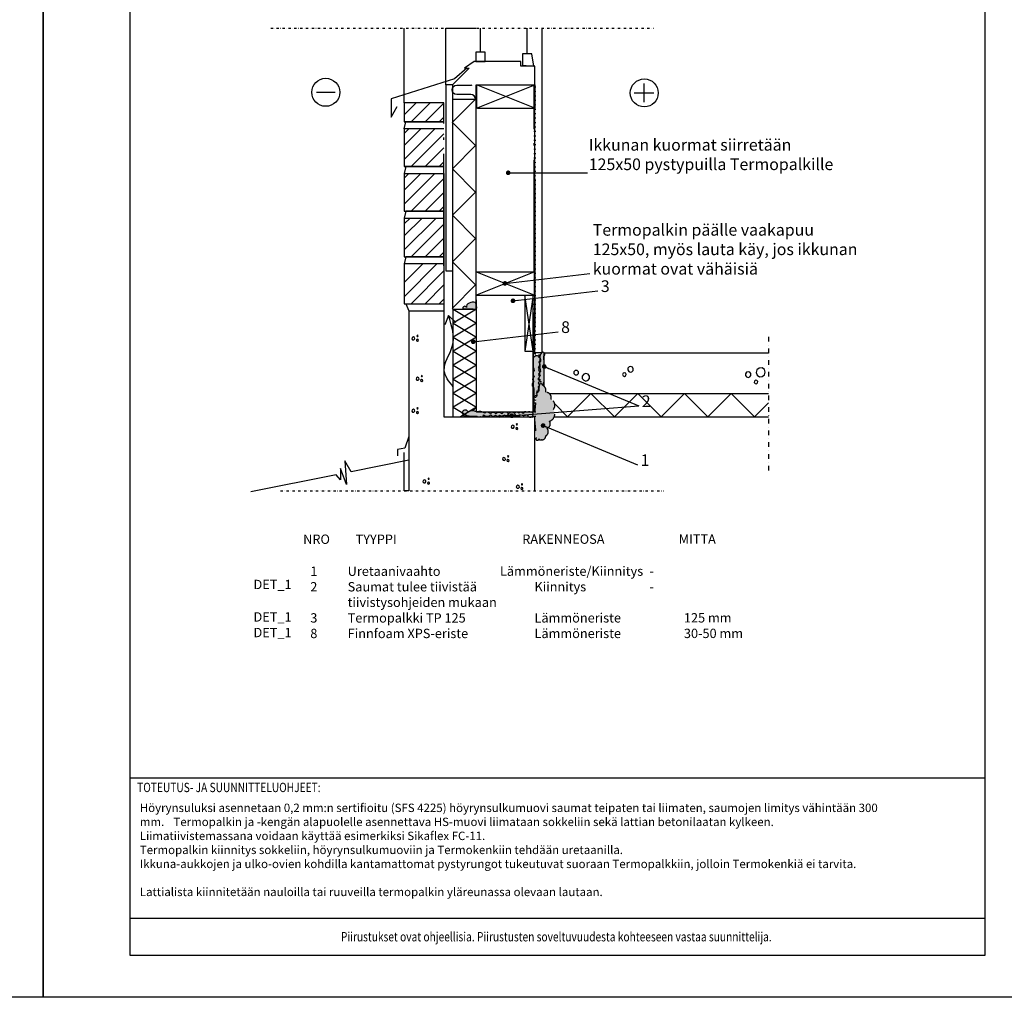
# Model space of a CAD drawing. Units: millimetres. Extents: x 0 to 21000, y 0 to 3168.
# Drawn here: x 14650 to 16758, y 0 to 2094 of the extents above; entities that cross this region are included whole.
import ezdxf
from ezdxf.enums import TextEntityAlignment as Align

# ---------------------------------------------------------------- set-up
doc = ezdxf.new("R2010")
doc.units = ezdxf.units.MM
doc.header["$LTSCALE"] = 10
for name, pattern in [('ACAD_ISO04W100', [30.5, 24, -3, 0.5, -3]), ('KL', [4, 2, -2]), ('P', [1.5, 0, -1.5]), ('PKEL', [5, 2, -1.5, 0, -1.5]), ('PT2', [0.95, 0.2, -0.75])]:
    doc.linetypes.add(name, pattern=pattern)
doc.styles.add('S', font='istorak', dxfattribs={"width": 0.8})
doc.dimstyles.new('ARK0', dxfattribs={"dimscale": 100, "dimtxt": 2.5, "dimasz": 0.1, "dimexe": 0, "dimexo": 0, "dimgap": 1, "dimtad": 1, "dimdec": 0, "dimzin": 0, "dimdsep": 46, "dimtxsty": 'S', "dimblk": 'A8MITTA', "dimcen": 2.5, "dimse1": 1, "dimse2": 1, "dimclrt": 3, "dimadec": 0, "dimazin": 0, "dimtp": 6, "dimtm": 6, "dimtfac": 1, "dimtdec": 0, "dimtix": 1, "dimtmove": 0, "dimatfit": 3, "dimldrblk": 'A8MITTA', "dimfxl": 1, "dimtolj": 1, "dimtzin": 0, "dimarcsym": 0})

# ---------------------------------------------------------------- blocks, each defined once
blk = doc.blocks.new('bet3')
for points in [[(-59.99999999999999, -20), (-39.99999999999999, -20), (-23.81966011250104, -8.244294954150547), (-17.63932022500209, 10.77683537175253), (-23.81966011250103, 29.7979656976556), (-39.99999999999997, 41.55367074350507), (-59.99999999999998, 41.55367074350507), (-76.18033988749893, 29.79796569765561), (-82.36067977499789, 10.77683537175255), (-76.18033988749895, -8.24429495415053)], [(30, 39.99999999999999), (30, 49.99999999999999), (22.92893218813453, 57.07106781186548), (12.92893218813453, 57.07106781186548), (5.857864376269056, 50), (5.857864376269049, 40), (12.92893218813454, 32.92893218813452), (22.92893218813455, 32.92893218813452)], [(30, -10), (18.24429495415052, -13.81966011250106), (10.97886967409693, -23.81966011250105), (10.97886967409693, -36.18033988749895), (18.24429495415052, -46.18033988749895), (30, -50), (41.75570504584945, -46.18033988749895), (49.02113032590307, -36.18033988749895), (49.02113032590307, -23.81966011250106), (41.75570504584947, -13.81966011250106)]]:
    blk.add_lwpolyline(points, close=True)
blk = doc.blocks.new('bet2')
for points in [[(-10, 14.99999999999999), (-10, 24.99999999999999), (-17.07106781186547, 32.07106781186548), (-27.07106781186547, 32.07106781186548), (-34.14213562373094, 25), (-34.14213562373095, 15), (-27.07106781186546, 7.928932188134524), (-17.07106781186545, 7.928932188134517)], [(30, 15), (18.24429495415052, 11.18033988749894), (10.97886967409693, 1.180339887498945), (10.97886967409693, -11.18033988749895), (18.24429495415052, -21.18033988749895), (30, -25), (41.75570504584945, -21.18033988749895), (49.02113032590307, -11.18033988749895), (49.02113032590307, 1.180339887498942), (41.75570504584947, 11.18033988749894)]]:
    blk.add_lwpolyline(points, close=True)
blk = doc.blocks.new('A8MITTA', base_point=(3180, 3140))
for p, q in [((3180, 3155), (3180, 3125)), ((3170, 3130), (3190, 3150)), ((3160, 3140), (3200, 3140))]:
    blk.add_line(p, q)
blk = doc.blocks.new('a5betoni')
for points in [[(0.5000000000000001, 0.5722361928211293), (0.3870469405576201, 0.6623132519192796), (0.2461967792554857, 0.6301651217352674), (0.1835125603737887, 0.5), (0.2461967792554857, 0.3698348782647325), (0.3870469405576201, 0.3376867480807204), (0.5, 0.4277638071788706)], [(0.8500000000000001, 0.3077350269189626), (0.7500000000000001, 0.3654700538379252), (0.6500000000000001, 0.3077350269189627), (0.6500000000000001, 0.1922649730810376), (0.75, 0.1345299461620749), (0.85, 0.1922649730810373)], [(0.8509382988797856, 0.7690617011202144), (0.777698539366598, 0.7317441797333936), (0.7905572809000084, 0.6505572809000084), (0.8717441797333937, 0.6376985393665979), (0.9090617011202146, 0.7109382988797855)]]:
    blk.add_lwpolyline(points, close=True)
blk = doc.blocks.new('A4_1_10_FRAME')
at = {"linetype": 'Continuous'}
blk.add_lwpolyline([(186.2520674122497, 2821.421559327388), (2016.25206741225, 2821.421559327388), (2016.25206741225, 89.75491732738647), (186.2520674122497, 89.75491732738647)], close=True, dxfattribs=at)
for points in [[(186.2520674122497, 469.7549173273865), (2016.25206741225, 469.7549173273865)], [(186.2520674122497, 169.7549173273865), (2016.25206741225, 169.7549173273865)]]:
    blk.add_lwpolyline(points, dxfattribs=at)
at = {"style": 'S', "width": 0.8}
blk.add_text('TOTEUTUS- JA SUUNNITTELUOHJEET:', height=20, dxfattribs=at).set_placement((201.2520674122497, 439.4215833273856))
blk.add_text('Piirustukset ovat ohjeellisia. Piirustusten soveltuvuudesta kohteeseen vastaa suunnittelija. ', height=20, dxfattribs=at).set_placement((1101.25206741225, 129.7549173273865), align=Align.MIDDLE_CENTER)
for tag, p in [('TYPE', (761.1618834497133, 2746.267426458235)), ('CONTENTS_LINE1', (1271.985780661024, 2740.616509857391)), ('CONTENTS_LINE2', (1271.985780661024, 2698.616509857391)), ('CLASSIFICATION', (761.1618834497133, 2661.667431458235)), ('CONTENTS_LINE3', (1271.985780661024, 2656.616509857391)), ('MANUFACTURER_NAME', (236.6125213516461, 2627.852158734674)), ('NOTIFICATIONS', (761.1618834496842, 2576.600808871543)), ('REF_NUMBER', (1797.977685668855, 2584.28517338676)), ('MANUFACTURER_TEL', (236.6125213516461, 2501.852158734674)), ('DRAWING_DATE', (761.1618834496842, 2491.934097458238)), ('DRAWER_ISSUER', (1105.927144412446, 2491.934097458234)), ('WORK_NUMBER', (1451.656469798705, 2491.934097458234))]:
    blk.add_attdef(tag, p, '', height=25, dxfattribs=at)

msp = doc.modelspace()

# ---------------------------------------------------------------- hatches: boundary and pattern name
at = {"transparency": 33554585}
h = msp.add_hatch(color=254, dxfattribs=at)
h.dxf.hatch_style = 1
edge = h.paths.add_edge_path()
edge.add_arc((15606.19524666616, 1477.474662564096), 22.13330731103675, 350.4225317482147, 387.3314174105512)
edge.add_arc((15620.16134387807, 1476.756523584639), 12.28131701174896, 62.36584889417899, 129.5618997938726)
edge.add_arc((15613.34490396718, 1479.350326132695), 6.947490908605112, 98.32299041577222, 198.9959376663103)
edge.add_arc((15602.73423185649, 1475.410121018334), 4.376333842160945, 22.55724264123308, 197.5699475737883)
edge.add_arc((15610.97590573663, 1244.263198750308), 230.1608564250953, 85.75317758223002, 93.09177853601892, ccw=False)
edge = h.paths.add_edge_path()
edge.add_arc((15756.27239892496, 1368.658458412091), 5.805273493270517, 45.833977999963906, 155.833977900473, ccw=False)
edge.add_arc((15756.23430609517, 1364.876855045804), 8.93344835053182, -47.19565451478837, 62.80434538572541, ccw=False)
edge.add_arc((15757.84364204085, 1354.489777968402), 5.881336165521772, -69.33096524190597, 40.6690346586098, ccw=False)
edge.add_arc((15758.03209839016, 1345.868293691852), 3.645388021354618, -51.182819485010725, 58.81718041548851, ccw=False)
edge.add_arc((15757.73417688327, 1338.916293611104), 4.855704518755116, -52.13723783807808, 57.86276206242212, ccw=False)
edge.add_arc((15756.26364481833, 1330.20678208702), 6.601923500594568, -62.389844971930415, 47.610154928572285, ccw=False)
edge.add_arc((15756.4920703536, 1319.678711131301), 5.468031490784041, -51.18368854351189, 58.816311357011784, ccw=False)
edge.add_arc((15757.09816316106, 1311.177447852716), 5.093592921609295, -53.635908157331016, 56.36409174318328, ccw=False)
edge.add_arc((15753.24298947316, 1302.121285947946), 8.474410898429086, -74.22254282487802, 35.77745707562599, ccw=False)
edge.add_arc((15750.44042029627, 1289.845475946874), 6.561942870137685, -71.09983802398898, 38.900161876529296, ccw=False)
edge.add_arc((15804.37204642162, 1299.958742564749), 54.31628424847833, 173.73724026514, 197.4869458142861, ccw=False)
edge.add_arc((15755.22799546962, 1311.961867352146), 7.774586469430548, 121.42195332777439, 231.4219532282904, ccw=False)
edge.add_arc((15755.32752430532, 1323.681081900305), 6.565041847426701, 120.7616224445679, 230.7616223450708, ccw=False)
edge.add_arc((15756.54964624202, 1335.440145382364), 7.642123390600458, 123.18019816295151, 233.1801980634528, ccw=False)
edge.add_arc((15792.6842220754, 1358.390041857954), 43.58304081388727, 163.1339261456059, 202.3226528013255, ccw=False)
edge = h.paths.add_edge_path()
edge.add_arc((15763.8203424572, 1299.364278154811), 12.82503546992847, -16.69797206466501, 94.28278826372963, ccw=False)
edge.add_arc((15776.38793091903, 1284.093512396624), 11.58925608209893, -18.599011879046714, 91.40098802146179, ccw=False)
edge.add_arc((15782.18329749147, 1267.848253492824), 13.57932018345681, -42.46368404909282, 67.53631585142142, ccw=False)
edge.add_arc((15779.44727852363, 1249.031217038877), 15.99258415227535, -72.88888704266537, 37.11111285784648, ccw=False)
edge.add_arc((15775.98550786782, 1228.077876691985), 9.941668696467268, -75.23643668847137, 34.763563212039, ccw=False)
edge.add_arc((15771.67983416704, 1211.266473996991), 9.928949674591962, -63.53564853574818, 46.46435136475611, ccw=False)
edge.add_arc((15768.45971938713, 1201.737605119476), 7.67163313861767, -105.21191508064658, 4.788084819858682, ccw=False)
edge.add_arc((15764.59549598379, 1196.829709588114), 3.106750597295836, 196.5757157723534, 306.5757156728701, ccw=False)
edge.add_arc((15758.2871949292, 1196.102783059782), 3.334466801133911, 122.2604500203739, 357.2604499704514, ccw=False)
edge.add_arc((15991.62833418649, 1242.519919187001), 239.1288486608718, 163.070373095841, 190.5047854661629, ccw=False)
edge = h.paths.add_edge_path()
edge.add_arc((15740.23321873996, 1236.105780397416), 17.53926738579355, 59.94741139420893, 105.4760618686057)
edge.add_arc((15732.73723846249, 1248.830318058376), 5.038993829844443, 56.02595710410128, 166.0259570046064)
edge.add_arc((15722.94234733486, 1247.27473819295), 5.634315948369665, 29.47590768682891, 139.4759075873414)
edge.add_arc((15714.27307442401, 1247.422894758529), 5.619692269096981, 38.6891423867157, 148.6891422872237)
edge.add_arc((15703.36630915496, 1245.185371717985), 7.992625961227289, 40.19125900724551, 150.1912589077553)
edge.add_arc((15688.9624987632, 1244.370341129132), 8.8717735466627, 32.66413532909605, 142.6641352296054)
edge.add_arc((15675.89203845325, 1245.096685700701), 7.606657766972215, 37.72463072400353, 147.7246306245122)
edge.add_arc((15663.38488666729, 1244.904244514326), 7.417167068728264, 35.00000004974463, 144.9999999502554)
edge.add_arc((15650.8038541776, 1246.148500484591), 7.167890234901004, 24.83055697810055, 134.8305568786123)
edge.add_arc((15633.59170209661, 1229.702851595717), 24.72519458736824, 60.54410431505961, 103.023055136227)
edge.add_arc((15619.74464940196, 1237.742349217358), 18.05759633853556, 62.72394969241009, 122.3432077172987)
edge.add_arc((15603.8759859551, 1251.209698333102), 6.4606042976533, 16.07366454554633, 300.3793386228656)
edge.add_arc((15626.77107598889, 1373.758550338568), 129.6171207664343, 261.2902406301705, 270.7909607447346)
edge.add_arc((15632.86374855645, 1252.480143319027), 9.372695391680072, 242.6683546869339, 293.4696809014144)
edge.add_arc((15639.27068106461, 1246.830817946214), 3.98014086417167, 227.7886258291369, 370.1618965160606)
edge.add_arc((15650.76666040566, 1255.534473736928), 11.02058369032123, 226.5558425251392, 314.5262334191013)
edge.add_arc((15663.99242391105, 1250.865003321893), 6.354903768898302, 210.1039169296702, 320.1039168301801)
edge.add_arc((15673.16545121853, 1249.798119386173), 5.246264073965816, 215.0000000497441, 324.999999950256)
edge.add_arc((15682.73853346202, 1250.924415482358), 6.703258375422133, 218.0921653723518, 328.0921652728625)
edge.add_arc((15694.06009657365, 1251.908026774245), 7.225000328130372, 218.7942549984571, 321.2057450015429)
edge.add_arc((15704.81868410502, 1251.413053024242), 6.522637425287387, 218.1778784774824, 328.1778783779901)
edge.add_arc((15716.24403006374, 1251.872475097142), 7.057699887852318, 213.5321146505877, 323.5321145510978)
edge.add_arc((15729.2093235522, 1271.692308479626), 25.09671535830791, 253.114576603588, 286.885423396412)
edge.add_arc((15742.94202185577, 1248.843633325021), 6.547802083755538, 190.2581739945475, 381.912189626066)
h = msp.add_hatch(color=4)
h.dxf.hatch_style = 1
h.paths.add_polyline_path([(15773.02004982873, 1350.759758059365, 0.01776892494780003), (15771.91898943427, 1372.639227860557, 0.07343299981492757), (15773.02004982873, 1373.375187422011), (15773.02004982873, 1380.095841597904, 0.3018031432846636), (15768.06048967053, 1380.843330217329), (15768.06051243219, 1380.453135412485), (15767.38060521665, 1380.451054766753, 0.2379759041937322), (15763.75016446605, 1368.996755365494, 0.03026890303573774), (15762.86257948425, 1361.526961372722), (15762.86257948425, 1354.348524314374, 0.05674078564944866), (15765.25813367504, 1340.485292345846, 0.1936315933329829), (15762.86257948425, 1337.332693417404), (15762.86257948425, 1334.53136413292, 0.156327757449117), (15764.62971911133, 1331.818785819931, 0.0818504220313473), (15762.86257948425, 1329.881360147665), (15762.86257948425, 1321.096173483711, 0.1106822446256333), (15765.38398589568, 1318.630604522252, 0.520567050000002), (15768.65134657502, 1313.229727473758, 0.5205670500000062), (15771.6675671728, 1315.86733430392, 0.07063734755533664), (15773.02004982873, 1321.98123829296), (15773.02004982873, 1325.392991112233, 0.03591312543873315), (15772.54740399799, 1328.553156342569, 0.01064080674348368), (15773.02004982873, 1341.666258062404)])
h = msp.add_hatch(color=4)
h.dxf.hatch_style = 1
edge = h.paths.add_edge_path()
edge.add_arc((15716.51808704753, 1236.623148518959), 7.94400484441639, 54.56228454699833, 104.5385960726942)
edge.add_arc((15713.65569261699, 1243.680080489054), 1.074274227834167, 36.08267512779124, 146.0826750283006)
edge.add_arc((15711.97234293034, 1243.74982780707), 0.9526979697947849, 33.77914226797773, 143.7791421684885)
edge.add_arc((15709.82587407263, 1244.45509316228), 1.3852144821511, 354.1030358191434, 545.8969641808567)
edge.add_arc((15707.8218390587, 1244.714779099486), 0.7440906207504787, 159.1150157262642, 327.2986379299784, ccw=False)
edge.add_arc((15701.88875087402, 1240.166185779448), 7.113976592728765, 42.58442929598671, 113.4125083510518)
edge.add_arc((15736.11367503075, 932.1023908581233), 316.7664610086052, 96.71716950946538, 100.9557973264285)
edge.add_arc((15688.01132823021, 1617.429288686501), 374.5292895279816, 268.1486662693121, 272.3601592982506)
edge.add_arc((15705.75684028583, 1264.624175566289), 21.53203962615379, 263.8090693131712, 274.2500541810502)
edge.add_arc((15716.28455049722, 1747.680386646591), 504.6080980301883, 268.9857640884495, 270.5495225038747)

# ---------------------------------------------------------------- linework, layer by layer
at = {"linetype": 'PKEL', "ltscale": 0.25}
for p, q in [((15187.18741414543, 2075.616427025125), (16006.78808901303, 2075.616427025111)), ((15208.45172997845, 1084.476516867253), (16028.05240484605, 1084.476516867239))]:
    msp.add_line(p, q, dxfattribs=at)
at = {"linetype": 'ACAD_ISO04W100'}
for p, q in [((15636.5356586215, 2024.266264074315), (15636.5356586215, 2075.616427025118)), ((15736.20018369077, 2020.517794514941), (15736.20018369077, 2075.616427025111)), ((15629.78803224521, 1903.792101031672), (15750.93077343731, 1903.792101031672))]:
    msp.add_line(p, q, dxfattribs=at)
for p, q in [((15626.25206741225, 1953.792101031701), (15626.25206741225, 1473.792101031701)), ((15987.15315634904, 1916.750933410608), (15987.15315634904, 1956.750933342636)), ((15285.12611538534, 1938.034990024921), (15325.12611531735, 1938.034990024921)), ((15965.37947924087, 1936.750933376629), (16007.85818803516, 1936.750933376629)), ((15488.25206741226, 1874.940025373704), (15528.59875140135, 1915.28670936278)), ((15518.25206741226, 1874.940025373704), (15558.25206741226, 1914.940025373704)), ((15548.25206741226, 1874.940025373704), (15558.25206741226, 1884.940025373704)), ((15473.25206741226, 1824.246657395539), (15508.94543539044, 1859.940025373704)), ((15473.25206741226, 1849.940025373704), (15483.25206741226, 1859.940025373704)), ((15488.25206741226, 1779.246657395539), (15558.25206741226, 1849.246657395539)), ((15518.25206741226, 1779.246657395539), (15558.25206741226, 1819.246657395539)), ((15548.25206741226, 1779.246657395539), (15558.25206741226, 1789.246657395539)), ((15473.25206741226, 1728.553289417389), (15508.94543539041, 1764.246657395539)), ((15473.25206741226, 1754.246657395539), (15483.25206741226, 1764.246657395539)), ((15488.25206741226, 1683.553289417389), (15558.25206741226, 1753.553289417389)), ((15518.25206741226, 1683.553289417389), (15558.25206741226, 1723.553289417389)), ((15548.25206741226, 1683.553289417389), (15558.25206741226, 1693.553289417389)), ((15473.25206741226, 1600.402473619725), (15541.40288320991, 1668.553289417389)), ((15473.25206741226, 1630.402473619725), (15511.40288320991, 1668.553289417389)), ((15473.25206741226, 1656.095841597875), (15485.70951523176, 1668.553289417389)), ((15488.25206741226, 1585.402473619725), (15558.25206741226, 1655.402473619725)), ((15518.25206741226, 1585.402473619725), (15558.25206741226, 1625.402473619725)), ((15548.25206741226, 1585.402473619725), (15558.25206741226, 1595.402473619725)), ((15558.25206741226, 1570.402473619725), (15473.25206741226, 1570.402473619725)), ((15473.25206741226, 1530.402473619725), (15513.25206741226, 1570.402473619725)), ((15488.25206741226, 1485.402473619725), (15558.25206741226, 1555.402473619725)), ((15518.25206741226, 1485.402473619725), (15558.25206741226, 1525.402473619725)), ((15548.25206741226, 1485.402473619725), (15558.25206741226, 1495.402473619725)), ((15598.02004982874, 1473.792101031701), (15628.02004982873, 1473.792101031701)), ((15607.32371639225, 1243.095767595216), (15609.52220644931, 1245.294257652284)), ((15618.71640484322, 1243.095746017185), (15617.32614716368, 1244.486003696722)), ((15620.02570695948, 1255.797758162451), (15628.02004982872, 1263.792101031686)), ((15627.96279102085, 1253.792101031701), (15749.16279102085, 1253.792101031701)), ((15753.02002120811, 1084.476516867239), (15753.02002120811, 1243.095841597875))]:
    msp.add_line(p, q)
at = {"linetype": 'P', "ltscale": 0.2}
msp.add_line((15753.02004982873, 1781.292101031701), (15753.02004982873, 1466.292101031701), dxfattribs=at)
at = {"linetype": 'PKEL', "ltscale": 0.5}
msp.add_line((16253.3417238379, 1414.412455870487), (16253.3417238379, 1123.581482585178), dxfattribs=at)
at = {"linetype": 'ACAD_ISO04W100'}
for points in [[(15558.25206741226, 1566.095841597875), (15558.25206741226, 1915.28670936278), (15473.25206741228, 1915.28670936278), (15473.25206741234, 2075.616427025118)], [(15628.02004982873, 1953.792101031701), (15753.02004982873, 1953.792101031701), (15753.02004982873, 1903.792101031701), (15628.02004982873, 1953.792101031701), (15628.02004982873, 1903.792101031701), (15753.02004982873, 1953.792101031701), (15753.02004982873, 1993.792101031701), (15723.02004982873, 1993.792101031701), (15723.02004982873, 2003.792101031701), (15623.02004982873, 2003.792101031701), (15602.52366473253, 1989.561483230522), (15612.19878338965, 1989.561483230522), (15576.25206741226, 1953.792101031701), (15562.25206741225, 1953.792101031701), (15562.25206741225, 2075.616427025125), (15576.25206741225, 2075.616427025125), (15626.25206741225, 2075.616427025125)], [(15607.36122406109, 1989.561483230522), (15580.52071402616, 1967.03876241923), (15444.95756283528, 1924.032811846374), (15444.95756283528, 1885.008641290486), (15458.34114435176, 1907.730132877092)], [(15626.25206741225, 1553.792101031701), (15751.25206741225, 1553.792101031701), (15751.25206741225, 1503.792101031701), (15626.25206741225, 1553.792101031701), (15626.25206741225, 1503.792101031701), (15751.25206741225, 1553.792101031701), (15751.25206741225, 1953.792101031701)], [(15628.02004982873, 1253.792101031701), (15628.02004982873, 1503.792101031672), (15749.16279102083, 1503.792101031672), (15731.16279102083, 1383.792101031701), (15749.16279102083, 1383.792101031701), (15731.16279102083, 1503.792101031701), (15731.16279102083, 1383.792101031701)]]:
    msp.add_lwpolyline(points, dxfattribs=at)
for points in [[(15768.01996073632, 2075.616427025125), (15768.06051243219, 1380.453135412485), (15753.02004982873, 1380.407108728898), (15753.02004982873, 1953.792101031701)], [(15562.25206741225, 1953.792101031701), (15562.25206741226, 1555.402473619725), (15576.25206741225, 1555.402473619725)], [(15576.25206741226, 1953.792101031701), (15576.25206741226, 1781.292101031701), (15576.25206741226, 1473.792101031701), (15598.02004982874, 1473.792101031701), (15628.02004982873, 1473.792101031701), (15578.11573244269, 1443.80159003038), (15628.02004982873, 1413.792101031715), (15578.10143052567, 1383.801596848571), (15628.0200498287, 1353.792101031745), (15578.10143052564, 1323.8015968486), (15628.02004982867, 1293.792101031774), (15578.10143052561, 1263.801596848629), (15612.54411445821, 1243.095744126186)], [(15576.25206741226, 1923.58190520695), (15626.02004982873, 1923.58190520695), (15576.02004982873, 1873.58190520695)], [(15473.25206741228, 1915.28670936278), (15473.25206741226, 1874.940025373704), (15558.25206741226, 1874.940025373704), (15476.25206741226, 1874.940025373704), (15558.25206741226, 1874.940025373704), (15473.25206741226, 1874.940025373704)], [(15558.25206741226, 1859.940025373704), (15473.25206741226, 1859.940025373704), (15476.25206741226, 1874.940025373704)], [(15473.25206741226, 1859.940025373704), (15473.25206741226, 1779.246657395539), (15558.25206741226, 1779.246657395539), (15476.25206741226, 1779.246657395539), (15558.25206741226, 1779.246657395539), (15473.25206741226, 1779.246657395539)], [(15578.02004982873, 1243.095785216596), (15578.13002983927, 1473.792101031701), (15576.25206741226, 1475.67006345874), (15626.02004982873, 1525.438045875206), (15576.25206741226, 1575.206028291672), (15626.02004982873, 1624.974010708138), (15576.25206741226, 1674.741993124605), (15626.02004982873, 1724.509975541071), (15576.25206741226, 1774.277957957537), (15626.02004982873, 1824.045940374003), (15576.02004982873, 1874.045940374003)], [(15476.25206741226, 1779.246657395539), (15473.25206741226, 1764.246657395539), (15558.25206741226, 1764.246657395539), (15558.25206741226, 1470.402473619725), (15558.25206741226, 1243.095841597875), (15750.14371012409, 1243.095497090668)], [(15473.25206741226, 1764.246657395539), (15473.25206741226, 1683.553289417389), (15558.25206741226, 1683.553289417389), (15476.25206741226, 1683.553289417389), (15473.25206741226, 1668.553289417389), (15558.25206741226, 1668.553289417389)], [(15473.25206741226, 1668.553289417389), (15473.25206741226, 1585.402473619725), (15558.25206741226, 1585.402473619725), (15476.25206741226, 1585.402473619725), (15473.25206741226, 1570.402473619725), (15473.25206741226, 1485.402473619725), (15558.25206741226, 1485.402473619725)], [(15752.86269090728, 1253.814474180872), (15750.36279102085, 1253.792101031701), (15749.16279102085, 1253.792101031701), (15749.16279102083, 1503.792101031701)], [(15476.25206741226, 1485.402473619725), (15483.25206741226, 1470.402473619725), (15558.25206741226, 1470.402473619725)], [(15483.25206741226, 1470.402473619725), (15483.25206741226, 1084.476516867239), (15473.25206741226, 1084.476516867239), (15473.25206741226, 1166.36151755145)], [(15583.70911189599, 1445.231286923351), (15568.2790107829, 1459.755490475211), (15560.35765409236, 1440.101162265936)], [(15578.13718589302, 1473.803991376044), (15628.02720021402, 1443.789692867875), (15578.10858205741, 1413.803998194221), (15628.01289829705, 1383.789699686066), (15578.07997822182, 1353.804005012411), (15627.98429446146, 1323.789706504257), (15578.05137438624, 1293.804011830602), (15627.95569062588, 1263.789713322455), (15593.50313949375, 1243.100282834101)], [(15749.16279102085, 1466.292101031701), (15749.16279102085, 1253.792101031701), (15749.16279102085, 1303.792101031701), (15750.36279102085, 1303.792101031701), (15750.36279102085, 1253.792101031701)], [(15773.02004982873, 1308.419135465818), (15773.02004982873, 1380.09584159789), (16253.3417238379, 1380.09584159789)], [(15783.68647982435, 1293.09584767215), (16253.3417238379, 1293.096116508627)], [(16253.3417238379, 1273.363046425111), (16223.07477659623, 1243.096099183451), (16173.07480521682, 1293.096070562846), (16123.07477659617, 1243.096041942212), (16073.07480521679, 1293.096013321607), (16023.07477659614, 1243.095984700973), (15973.07480521673, 1293.095956080368), (15923.07477659608, 1243.095927459734), (15873.07480521667, 1293.095898839129), (15823.07477659603, 1243.095870218495), (15795.45682126818, 1270.713825546344)], [(15794.29767280967, 1243.09585374612), (16253.3417238379, 1243.096116508627)], [(15483.25206741226, 1200.617526719733), (15474.10292684381, 1176.204024537125), (15458.53749823269, 1172.969540832252), (15458.53749823269, 1159.877393787502)], [(15483.25206741226, 1150.087920912316), (15359.42539410143, 1125.32258625015), (15346.172327169, 1148.587920912316), (15349.672327169, 1098.087920912316), (15336.672327169, 1132.087920912316), (15336.672327169, 1108.087920912316), (15327.31000948606, 1118.899509327072), (15144.7138556399, 1082.380278557838)]]:
    msp.add_lwpolyline(points)
for points in [[(15626.5356586215, 2004.266264074315), (15646.5356586215, 2004.266264074315), (15646.5356586215, 2024.266264074315), (15626.5356586215, 2024.266264074315)], [(15726.15936120737, 2020.517794514941), (15726.21693480598, 1995.901642480829), (15750.37332170649, 1993.792101031701), (15746.24100617416, 2020.517794514941)]]:
    msp.add_lwpolyline(points, close=True, dxfattribs=at)
msp.add_lwpolyline([(15625.7320298112, 1923.293885189422, 0.414213562373095), (15615.7320298112, 1933.293885189422), (15585.7320298112, 1933.293885189422, -0.9999999999999999), (15585.7320298112, 1953.293885189422), (15615.7320298112, 1953.293885189422, 0.07941344732748762), (15618.84909538961, 1953.792101031702)], format="xyb")
at = {"linetype": 'PT2', "lineweight": 50}
msp.add_lwpolyline([(15675.91169254055, 1243.095497090668), (15699.69126753767, 1247.381378641738), (15753.02027267394, 1243.096046626968), (15752.70510914062, 1278.311352041412), (15762.86257948425, 1312.153501152811), (15762.86257948425, 1374.510567601851), (15752.70510913977, 1378.244933288843), (15752.7051091398, 1953.792101031701)], dxfattribs=at)
for points in [[(15473.25206741226, 1889.940025373704), (15498.59875140135, 1915.28670936278)], [(15518.25206741226, 1874.940025373704), (15558.25206741226, 1914.940025373704)], [(15473.25206741226, 1794.246657395539), (15538.94543539044, 1859.940025373704)], [(15518.25206741226, 1779.246657395539), (15558.25206741226, 1819.246657395539)], [(15473.25206741226, 1698.553289417389), (15538.94543539041, 1764.246657395539)], [(15753.02004982873, 1753.09584159789), (15753.02004982873, 1438.09584159789)], [(15518.25206741226, 1683.553289417389), (15558.25206741226, 1723.553289417389)], [(15518.25206741226, 1585.402473619725), (15558.25206741226, 1625.402473619725)], [(15473.25206741226, 1500.402473619725), (15543.25206741226, 1570.402473619725)], [(15518.25206741226, 1485.402473619725), (15558.25206741226, 1525.402473619725)]]:
    msp.add_lwpolyline(points, close=True)
for points in [[(15628.02004982873, 1473.792101031701, 0.1624522621803074), (15625.85771559372, 1487.636877293051, 0.3018989985662618), (15612.33923211387, 1486.224644575174, 0.4698873304889657), (15606.7757619059, 1477.088910093175, 0.9573979853331108), (15598.56205777866, 1474.089037613587, -0.03203163563781344)], [(15750.97588188942, 1371.035033179251, -0.52056705), (15760.3171642048, 1372.82271995079, -0.52056705), (15762.30455700769, 1358.322577565363, -0.52056705), (15759.9195727723, 1348.986994428219, -0.52056705), (15760.3171642048, 1343.027989474162, -0.52056705), (15760.71447345744, 1335.082796682262, -0.52056705), (15759.32332671342, 1324.35667605306, -0.52056705), (15759.9195727723, 1315.418242195367, -0.52056705), (15760.11822739862, 1307.075752977173, -0.52056705), (15755.54719573395, 1293.966148083804, -0.52056705), (15752.56596543967, 1283.637323880896, -0.1040001814981533), (15750.37991801045, 1305.884010845075, -0.52056705), (15751.17481869565, 1318.59631931215, -0.52056705), (15751.9697193808, 1329.322439941353, -0.52056705), (15752.36731081335, 1341.836247342093, -0.1726793363486873)], [(15771.91898943427, 1372.639227860557, 1.087407692224999), (15767.38060521665, 1380.451054766753, 0.2379759041937414), (15763.75016446605, 1368.996755365494, 0.1163349537897627), (15765.25813367504, 1340.485292345846, 0.52056705), (15764.62971911133, 1331.818785819931, 0.52056705), (15765.38398589568, 1318.630604522252, 0.52056705), (15768.65134657502, 1313.229727473758, 0.52056705), (15771.6675671728, 1315.86733430392, 0.1457713415031969), (15772.54740399799, 1328.553156342569, 0.03579642774386593)], [(15749.0167902884, 1251.287175961851, 0.2013114113376452), (15735.553115195, 1253.009109396131, 0.52056705), (15727.84737251706, 1250.047145841185, 0.52056705), (15718.65951891652, 1250.935734907668, 0.52056705), (15709.47183208891, 1250.343342196684, 0.52056705), (15696.43119053585, 1249.158556774703, 0.52056705), (15681.90860483314, 1249.750949485686, 0.52056705), (15669.46067423078, 1249.158556774703, 0.52056705), (15657.3090991038, 1249.158556774703, 0.52056705), (15645.75040170042, 1251.231931263167, 0.1875014892381214), (15628.02004982873, 1253.792101031701, 0.2661694067955394), (15610.08402273284, 1252.998465298639, 0.02661068428342859), (15610.08402273284, 1252.998465298639, 0.52056705), (15610.08402273284, 1252.998465298639, 2.916843046402244), (15607.14326021049, 1245.63616024398, 0.52056705), (15607.14326021049, 1245.63616024398, 0.04147847470793582), (15628.56036656015, 1244.15378022947, 0.2253658135963995), (15636.59655322252, 1243.882842101194, 0.7157532905401233), (15643.18838608476, 1247.533034916786, 0.4038759502995927), (15658.49468777813, 1247.677574997237, 0.52056705), (15668.86796328008, 1246.78898593074, 0.52056705), (15677.46293915699, 1246.78898593074, 0.52056705), (15688.42892560964, 1247.381378641738, 0.479181366161165), (15699.69126753767, 1247.381378641738, 0.52056705), (15710.36089851496, 1247.973771352722, 0.52056705), (15721.91976269124, 1247.677574997237, 0.1484289515590145), (15736.49888441317, 1247.677574997237, 1.107246431576371)], [(15721.12416096513, 1243.095497090668, 0.221586224645127), (15714.52388667742, 1244.312776458719, 0.52056705), (15712.76421302716, 1244.279521276367, 0.52056705), (15711.20375836293, 1244.312776458719, 1.108606286078063), (15708.44798978233, 1244.312776458719, -0.9018558522274397), (15707.12663672907, 1244.980042313597, 0.3192757112033396), (15699.06202481019, 1246.69445375204, 0.01849661174250718), (15675.91169254055, 1243.095497090668, 0.01837817364629171), (15703.43478226617, 1243.21770979037, 0.04558893471642682), (15707.35256753887, 1243.151346572508, 0.006823289152026555)]]:
    msp.add_lwpolyline(points, format="xyb", close=True)
at = {"linetype": 'KL'}
msp.add_lwpolyline([(15762.86257948425, 1312.153501152811, -0.5260182695941621), (15776.1045803617, 1295.679304082915, -0.52056705), (15787.37192547724, 1280.397200710424, -0.52056705), (15792.20083531905, 1258.680545354037, -0.52056705), (15784.15270784039, 1233.746529184275, -0.52056705), (15778.51895189613, 1218.464425811799, -0.52056705), (15776.1045803617, 1202.377961030616, -0.52056705), (15766.44676067813, 1194.33477105073, -0.52056705), (15761.61785083635, 1195.943409046704, -1.647948996608795), (15756.50736072943, 1198.922509831864, -0.1202802677661728)], format="xyb", close=True, dxfattribs=at)
at = {"linetype": 'P', "ltscale": 0.2}
msp.add_lwpolyline([(15681.42767488556, 1253.792101031701), (15693.56279102086, 1253.792101031701), (15688.56279102086, 1253.792101031701)], dxfattribs=at)
for centre in [(15305.12611535132, 1938.034990024921), (15987.15315634904, 1936.750933376629)]:
    msp.add_circle(centre, 29.99999994901777)
msp.add_spline([(15578.2607052247, 1306.788628810588), (15558.82327593321, 1343.095786997212), (15576.14240437681, 1394.024791021897), (15568.27901078288, 1459.755490475196)], degree=3)
at = {"layer": 'Defpoints'}
for points in [[(12600, 0), (12600, 2970), (14700, 2970), (14700, 0)], [(14700, 0), (14700, 2970), (16800, 2970), (16800, 0)]]:
    msp.add_lwpolyline(points, close=True, dxfattribs=at)

# ---------------------------------------------------------------- block references
msp.add_blockref('A4_1_10_FRAME', (14700, 0))
for name, p, xscale, yscale, zscale, rotation in [('a5betoni', (15487.54513502821, 1399.767424469123), 19.99999999999702, 19.99999999999702, 10, 9.999999999974909), ('bet2', (15952.75910470392, 1337.22122915819), 0.3, 0.3, 0.3, 66.17647058823529), ('bet3', (16222.48979431718, 1331.856541372596), 0.301470588235294, 0.301470588235294, 0.301470588235294, 217.0588235294117), ('a5betoni', (15496.58989475913, 1313.563007649188), 19.99999999999702, 19.99999999999702, 10, 9.999999999974909), ('a5betoni', (15487.54513502821, 1244.835868519113), 19.99999999999702, 19.99999999999702, 10, 9.999999999974909), ('a5betoni', (15700.35787717563, 1210.563007649188), 19.99999999999702, 19.99999999999702, 10, 9.999999999974909), ('a5betoni', (15681.46899060642, 1141.835868519113), 19.99999999999702, 19.99999999999702, 10, 9.999999999974909), ('a5betoni', (15511.34898885338, 1093.710868519113), 19.99999999999702, 19.99999999999702, 10, 9.999999999974909), ('a5betoni', (15711.28457548934, 1082.050749407274), 19.99999999999702, 19.99999999999702, 10, 9.999999999974909)]:
    msp.add_blockref(name, p, dxfattribs=dict(xscale=xscale, yscale=yscale, zscale=zscale, rotation=rotation))
at = {"xscale": 0.4, "yscale": 0.4, "zscale": 0.4}
msp.add_blockref('bet2', (15850.11326405556, 1329.755819630366), dxfattribs=at)

# ---------------------------------------------------------------- texts
at = {"style": 'S'}
for s, insert, char_height, width, attachment_point, rotation in [('Ikkunan kuormat siirretään 125x50 pystypuilla Termopalkille', (15868.39576046662, 1763.557180016549), 24.99999995751481, 545.7607120486382, 7, 0.013206256667650433), ('Termopalkin päälle vaakapuu 125x50, myös lauta käy, jos ikkunan kuormat ovat vähäisiä', (15876.92610990581, 1539.816240226698), 24.99999995751481, 572.6192434846973, 7, 0.013206256667650433), ('3', (15894.15883874128, 1502.570652745221), 24.99999995751481, 1670.055149996579, 7, 0.013206256667650433), ('8', (15809.12001381557, 1414.845501691402), 24.99999995751481, 1670.055149996579, 7, 0.013206256667650433), ('2', (15981.85658674919, 1256.22630843948), 24.99999995751481, 1670.055149996579, 7, 0.013206256667650433), ('1', (15979.33071350447, 1129.894873396108), 24.99999995751481, 1670.055149996579, 7, 0.013206256667650433), ('NRO^I TYYPPI^I^I^I ^I  ^I RAKENNEOSA^I^I ^I MITTA', (15256.73479020549, 964.7395291255166), 20, 1670.055149996579, 7, 0.01320625666765043), ('1^IUretaanivaahto ^I^I^I^ILämmöneriste/Kiinnitys^I^I- \\P2^ISaumat tulee tiivistää^I^I^IKiinnitys^I^I^I^I-^I\\P\\pxt4;^Itiivistysohjeiden mukaan\\P3^ITermopalkki TP 125^I^I^ILämmöneriste ^I^I^I125 mm^I\\P\\ptz;8^IFinnfoam XPS-eriste^I^I^ILämmöneriste^I^I^I30-50 mm\\P\\P^I^I^I^I^I^I^I^I^I^I^I^I^I^I^I', (15272.01001982825, 922.4940008850404), 20, 1566.488851202589, 1, 0.013206256667650433), ('DET_1', (15150.38175561139, 867.8397606220174), 20, 451.9539620296059, 7, 0.01320625666765043), ('DET_1', (15150.38175561139, 798.3933516614711), 20, 451.9539620296059, 7, 0.013206256667650433), ('DET_1', (15150.38175561139, 764.8855231135608), 20, 451.9539620296059, 7, 0.01320625666765043)]:
    msp.add_mtext(s, dxfattribs=dict(at, insert=insert, char_height=char_height, width=width, attachment_point=attachment_point, rotation=rotation))
at = {"linetype": 'Continuous', "insert": (14906.98578066102, 414.7548749140619), "char_height": 18, "attachment_point": 1, "style": 'S'}
msp.add_mtext_dynamic_manual_height_columns('\\pxb0.25;Höyrynsuluksi asennetaan 0,2 mm:n sertifioitu (SFS 4225) höyrynsulkumuovi saumat teipaten tai liimaten, saumojen limitys vähintään 300 mm.^ITermopalkin ja -kengän alapuolelle asennettava HS-muovi liimataan sokkeliin sekä lattian betonilaatan kylkeen. Liimatiivistemassana voidaan käyttää esimerkiksi Sikaflex FC-11.\\PTermopalkin kiinnitys sokkeliin, höyrynsulkumuoviin ja Termokenkiin tehdään uretaanilla. \\PIkkuna-aukkojen ja ulko-ovien kohdilla kantamattomat pystyrungot tukeutuvat suoraan Termopalkkiin, jolloin Termokenkiä ei tarvita.\\P\\PLattialista kiinnitetään nauloilla tai ruuveilla termopalkin yläreunassa olevaan lautaan.', width=1581.184667802873, gutter_width=12.5, heights=[251.4155190372827], dxfattribs=at)

# ---------------------------------------------------------------- leaders
for points in [[(15695.79094455396, 1765.707164445019), (15865.7511046682, 1765.707164445019)], [(15688.75206741225, 1528.792101031701), (15870.35952245865, 1550.20936898495)], [(15705.98479624772, 1491.546513550224), (15887.59225129412, 1512.963781503473)], [(15620.94597132203, 1403.821362496405), (15802.55342636841, 1425.238630449654)], [(15773.02004982873, 1350.759758060347), (15975.28999930203, 1266.619437197733)], [(15703.36410033076, 1245.337690178509), (15975.28999930203, 1266.619437197733)], [(15770.49417658401, 1224.428323016975), (15972.76412605731, 1140.288002154361)]]:
    msp.add_leader(points, dimstyle='ARK0', override={"dimgap": 1, "dimtad": 0, "dimldrblk": 'Dot'})

doc.saveas('drawing.dxf')
